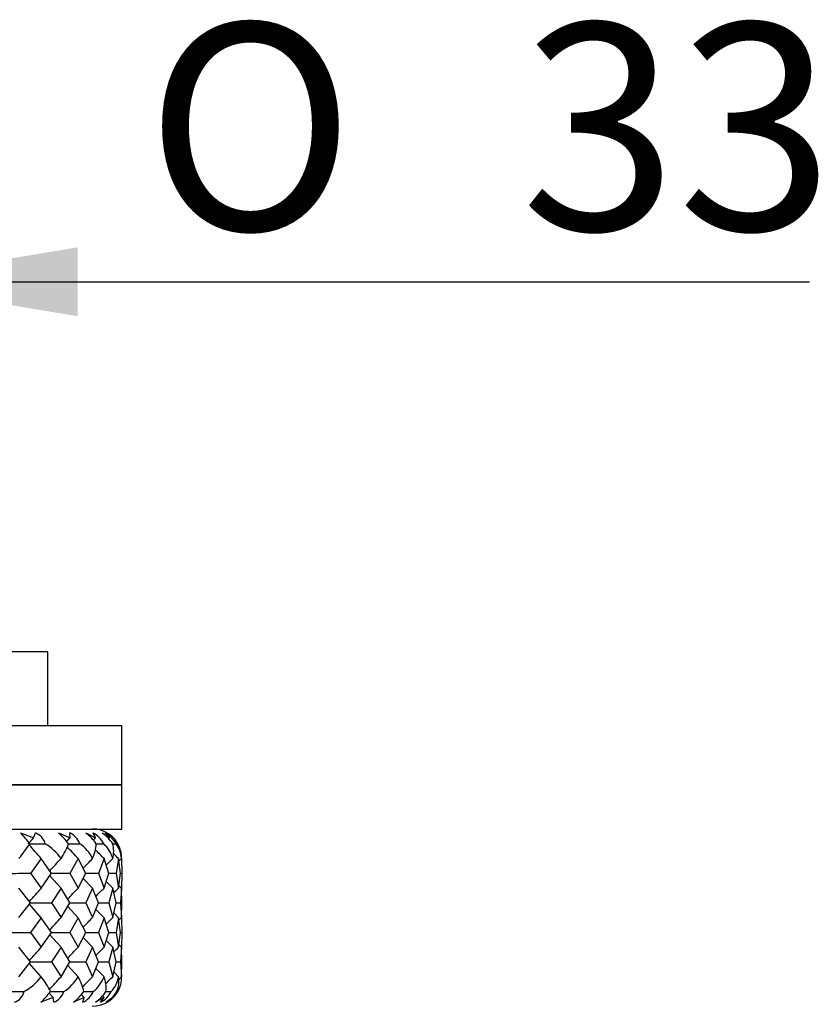
# Model space of a CAD drawing. Extents: x 9 to 197, y 34 to 273.
# Drawn here: x 157 to 171, y 111 to 128 of the extents above; entities that cross this region are included whole.
import ezdxf

# ---------------------------------------------------------------- set-up
doc = ezdxf.new("R2010")
doc.units = 0
for name, color, linetype in [('_TRANSLATION', 7, 'CONTINUOUS'), ('SCDBSC0002', 7, 'CONTINUOUS'), ('SFLBSC0002', 7, 'CONTINUOUS'), ('SGUBSC0001', 7, 'CONTINUOUS'), ('SGUBSC0003', 7, 'CONTINUOUS')]:
    doc.layers.add(name, color=color, linetype=linetype)
doc.styles.add('SEACAD_SOLID_EDGE_ISO', font='seiso.ttf')
doc.styles.add('SEACAD_SOLID_EDGE_ISO1_SYM', font='semeci1.ttf')

# ---------------------------------------------------------------- blocks, each defined once
blk = doc.blocks.new('SE')
at = {"layer": 'SCDBSC0002', "color": 7, "linetype": 'CONTINUOUS'}
for p, q in [((157.424, 113.888), (157.647, 113.808)), ((157.647, 113.808), (157.68, 113.888)), ((158.067, 113.888), (158.263, 113.808)), ((158.263, 113.808), (158.258, 113.888)), ((158.53, 113.888), (158.696, 113.808)), ((158.696, 113.808), (158.653, 113.888)), ((158.806, 113.888), (158.938, 113.808)), ((158.938, 113.808), (158.859, 113.888)), ((157.585, 113.705), (157.844, 113.705)), ((158.238, 113.705), (158.431, 113.705)), ((158.708, 113.705), (158.832, 113.705)), ((158.987, 113.705), (159.041, 113.705)), ((157.777, 113.454), (157.594, 113.204)), ((157.95, 113.204), (157.777, 113.454)), ((158.401, 113.454), (158.262, 113.204)), ((158.528, 113.204), (158.401, 113.454)), ((158.839, 113.454), (158.747, 113.204)), ((158.918, 113.204), (158.839, 113.454)), ((159.084, 113.454), (159.041, 113.204)), ((159.115, 113.204), (159.084, 113.454)), ((159.134, 113.454), (159.14, 113.204)), ((157.594, 113.205), (157.777, 112.955)), ((157.777, 112.955), (157.95, 113.205)), ((158.262, 113.205), (158.401, 112.955)), ((158.401, 112.955), (158.528, 113.205)), ((158.747, 113.205), (158.839, 112.955)), ((158.839, 112.955), (158.918, 113.205)), ((159.041, 113.205), (159.084, 112.955)), ((159.084, 112.955), (159.115, 113.205)), ((159.14, 113.205), (159.134, 112.955)), ((158.111, 112.954), (157.92, 113.162)), ((158.643, 112.954), (158.484, 113.12)), ((158.986, 112.954), (158.874, 113.067)), ((157.593, 112.704), (157.399, 112.954)), ((158.112, 112.954), (157.95, 112.704)), ((158.262, 112.704), (158.112, 112.954)), ((158.643, 112.954), (158.528, 112.704)), ((158.747, 112.704), (158.643, 112.954)), ((158.986, 112.954), (158.918, 112.704)), ((159.041, 112.704), (158.986, 112.954)), ((159.133, 112.954), (159.09, 112.998)), ((159.134, 112.954), (159.115, 112.704)), ((159.14, 112.704), (159.134, 112.954)), ((157.399, 112.455), (157.593, 112.705)), ((157.777, 112.454), (157.575, 112.681)), ((157.593, 112.705), (157.95, 112.705)), ((157.95, 112.705), (158.112, 112.455)), ((158.112, 112.455), (158.262, 112.705)), ((158.261, 112.705), (158.528, 112.705)), ((158.528, 112.705), (158.643, 112.455)), ((158.643, 112.455), (158.747, 112.705)), ((158.747, 112.705), (158.918, 112.705)), ((158.918, 112.705), (158.986, 112.455)), ((158.986, 112.455), (159.041, 112.705)), ((159.041, 112.705), (159.115, 112.705)), ((159.115, 112.705), (159.134, 112.455)), ((159.134, 112.455), (159.14, 112.705)), ((158.4, 112.454), (158.224, 112.642)), ((158.838, 112.454), (158.701, 112.595)), ((159.084, 112.454), (159.003, 112.535)), ((157.777, 112.454), (157.594, 112.204)), ((157.95, 112.204), (157.777, 112.454)), ((158.401, 112.454), (158.262, 112.204)), ((158.528, 112.204), (158.401, 112.454)), ((158.839, 112.454), (158.747, 112.204)), ((158.918, 112.204), (158.839, 112.454)), ((159.084, 112.454), (159.041, 112.204)), ((159.115, 112.204), (159.084, 112.454)), ((159.134, 112.454), (159.14, 112.204)), ((157.183, 112.205), (157.593, 112.204)), ((157.594, 112.205), (157.777, 111.955)), ((157.777, 111.955), (157.95, 112.205)), ((157.95, 112.205), (158.262, 112.204)), ((158.262, 112.205), (158.401, 111.955)), ((158.401, 111.955), (158.528, 112.205)), ((158.528, 112.204), (158.747, 112.204)), ((158.747, 112.205), (158.839, 111.955)), ((158.839, 111.955), (158.918, 112.205)), ((158.918, 112.204), (159.041, 112.204)), ((159.041, 112.205), (159.084, 111.955)), ((159.084, 111.955), (159.115, 112.205)), ((159.115, 112.204), (159.139, 112.204)), ((159.14, 112.205), (159.134, 111.955)), ((158.111, 111.954), (157.92, 112.162)), ((158.643, 111.954), (158.484, 112.119)), ((158.986, 111.954), (158.874, 112.067)), ((157.593, 111.704), (157.399, 111.954)), ((158.112, 111.954), (157.95, 111.704)), ((158.262, 111.704), (158.112, 111.954)), ((158.643, 111.954), (158.528, 111.704)), ((158.747, 111.704), (158.643, 111.954)), ((158.986, 111.954), (158.918, 111.704)), ((159.041, 111.704), (158.986, 111.954)), ((159.133, 111.954), (159.09, 111.998)), ((159.134, 111.954), (159.115, 111.704)), ((159.14, 111.704), (159.134, 111.954)), ((157.399, 111.455), (157.593, 111.705)), ((157.777, 111.454), (157.575, 111.681)), ((157.593, 111.705), (157.95, 111.704)), ((157.95, 111.705), (158.112, 111.455)), ((158.112, 111.455), (158.262, 111.705)), ((158.262, 111.704), (158.528, 111.704)), ((158.528, 111.705), (158.643, 111.455)), ((158.643, 111.455), (158.747, 111.705)), ((158.747, 111.704), (158.918, 111.704)), ((158.918, 111.705), (158.986, 111.455)), ((158.986, 111.455), (159.041, 111.705)), ((159.041, 111.704), (159.115, 111.704)), ((159.115, 111.705), (159.134, 111.455)), ((159.134, 111.455), (159.14, 111.705)), ((158.401, 111.454), (158.224, 111.642)), ((158.839, 111.454), (158.701, 111.595)), ((159.084, 111.454), (159.004, 111.535)), ((157.184, 111.204), (157.484, 111.204)), ((157.934, 111.204), (158.161, 111.204)), ((158.496, 111.204), (158.656, 111.204)), ((158.872, 111.204), (158.961, 111.204)), ((157.977, 111.101), (157.767, 111.021)), ((157.977, 111.101), (157.909, 111.175)), ((157.991, 111.021), (157.977, 111.101)), ((158.503, 111.101), (158.322, 111.021)), ((158.503, 111.101), (158.454, 111.152)), ((158.479, 111.021), (158.503, 111.101)), ((158.841, 111.101), (158.692, 111.021)), ((158.78, 111.021), (158.841, 111.101)), ((158.841, 111.101), (158.813, 111.13)), ((158.987, 111.101), (158.872, 111.021)), ((158.889, 111.021), (158.987, 111.101))]:
    blk.add_line(p, q, dxfattribs=at)
for centre, radius, start, end in [((155.38, 111.926), 2.833, 38.8914, 43.8236), ((157.573, 113.626), 0.283, 16.1901, 67.8648), ((157.291, 112.992), 1.185, 36.9568, 49.0779), ((158.125, 113.588), 0.328, 20.8736, 66.1093), ((158.059, 113.252), 0.791, 34.8777, 53.4301), ((158.64, 113.455), 0.5, 24.0895, 90), ((158.485, 113.543), 0.383, 24.8899, 64.0076), ((158.475, 113.378), 0.607, 32.5434, 57.0622), ((158.643, 113.49), 0.452, 28.3201, 61.5357), ((154.627, 115.713), 3.575, 320.825, 325.813), ((-15.396, -40.662), 231.821, 41.66771, 41.74419), ((157.416, 112.978), 0.843, 34.4333, 59.4767), ((157.021, 114.163), 1.301, 327.0262, 339.367), ((158.051, 113.167), 0.659, 25.9546, 54.732), ((158.017, 113.749), 0.692, 334.8211, 356.2794), ((158.479, 113.315), 0.526, 15.4049, 47.7488), ((158.516, 113.583), 0.486, 344.7877, 14.5147), ((158.683, 113.43), 0.451, 3.1749, 37.4582), ((-45.308, -78.029), 279.577, 43.228, 43.28354), ((-79.574, -119.04), 333.008, 44.27995, 44.31592), ((158.694, 113.479), 0.44, 356.8164, 24.2416), ((158.033, 609.167), 495.962, 269.99044, 270.02646), ((158.54, 519.187), 405.982, 269.99836, 270.02926), ((158.885, 351.595), 238.39, 270.00814, 270.03761), ((158.985, 337.949), 224.745, 270.0332, 270.03936), ((157.03, 112.034), 0.946, 298.6893, 322.1905), ((156.134, 110.252), 2.036, 27.8868, 36.1895), ((157.761, 111.828), 0.74, 302.6313, 329.6874), ((157.6, 111.005), 0.918, 12.535, 29.2858), ((158.294, 111.661), 0.583, 308.3788, 339.2029), ((158.313, 111.258), 0.561, 354.5683, 20.5109), ((158.612, 111.532), 0.479, 316.88, 350.6875), ((158.641, 111.381), 0.449, 336.9163, 9.4613), ((158.695, 111.429), 0.439, 329.2027, 3.2769), ((157.229, 111.266), 0.263, 291.3582, 346.4463), ((156.638, 112.215), 1.643, 313.4356, 322.0635), ((157.872, 111.302), 0.304, 292.9665, 341.391), ((157.732, 111.759), 0.944, 308.6679, 324.0528), ((158.33, 111.343), 0.354, 294.9099, 337.0421), ((158.64, 111.455), 0.5, 270, 335.7637), ((158.301, 111.586), 0.686, 304.6841, 326.25), ((158.59, 111.391), 0.415, 297.166, 333.3389), ((158.589, 111.487), 0.545, 301.3029, 328.7668), ((158.643, 111.451), 0.495, 314.3134, 330.1624)]:
    blk.add_arc(centre, radius, start, end, dxfattribs=at)
for centre, major_axis, ratio, start_param, end_param in [((157.612, 134.195), (-19.623, -31.429), 0.348317, 1.075643, 1.084147), ((158.121, 134.195), (-20.719, -31.312), 0.354932, 1.09393, 1.100688), ((158.449, 134.195), (-21.431, -31.232), 0.3587, 1.106739, 1.111348), ((158.59, 134.195), (-21.739, -31.196), 0.360209, 1.114144, 1.115942), ((157.254, 133.709), (-18.894, -31.485), 0.344862, 1.063932, 1.073228), ((157.848, 133.709), (-20.171, -31.353), 0.353281, 1.084953, 1.092642), ((158.265, 133.709), (-21.077, -31.252), 0.358417, 1.100569, 1.10633), ((158.499, 133.709), (-21.588, -31.194), 0.361023, 1.110684, 1.114001), ((157.56, 133.225), (-19.563, -31.422), 0.350009, 1.074699, 1.083227), ((158.066, 133.225), (-20.658, -31.304), 0.356693, 1.093074, 1.099852), ((158.392, 133.225), (-21.369, -31.224), 0.360503, 1.105947, 1.11057), ((158.533, 133.225), (-21.677, -31.188), 0.36203, 1.113387, 1.11519), ((157.257, 132.735), (-18.899, -31.51), 0.344935, 1.063473, 1.072759), ((157.851, 132.735), (-20.176, -31.378), 0.353364, 1.084493, 1.092175), ((158.269, 132.735), (-21.083, -31.277), 0.358507, 1.100108, 1.105865), ((158.503, 132.735), (-21.595, -31.218), 0.361117, 1.110222, 1.113537), ((157.62, 132.226), (-19.634, -31.461), 0.348319, 1.07481, 1.083611), ((158.128, 132.226), (-20.731, -31.344), 0.35494, 1.09297, 1.100148), ((158.456, 132.226), (-21.443, -31.264), 0.358712, 1.105891, 1.110807), ((158.598, 132.226), (-21.751, -31.228), 0.360223, 1.113406, 1.1154)]:
    blk.add_ellipse(centre, major_axis=major_axis, ratio=ratio, start_param=start_param, end_param=end_param, dxfattribs=at)
for points in [[(157.647, 113.808), (157.601, 113.756), (157.554, 113.704)], [(158.263, 113.808), (158.234, 113.777), (158.204, 113.746)], [(158.696, 113.808), (158.677, 113.788), (158.657, 113.769)]]:
    blk.add_open_spline(points, degree=2, dxfattribs=at)
for points, knots in [([(159.084, 113.454), (159.056, 113.482), (159.028, 113.511), (159.001, 113.539), (158.999, 113.54), (158.998, 113.541), (158.997, 113.542)], [0, 0, 0, 0, 0.3361658, 0.3361658, 0.3361658, 0.3512725, 0.3512725, 0.3512725, 0.3512725]), ([(157.193, 113.204), (157.259, 113.204), (157.324, 113.204), (157.39, 113.205), (157.458, 113.205), (157.526, 113.205), (157.594, 113.205)], [0.0229382, 0.0229382, 0.0229382, 0.0229382, 0.4998879, 0.4998879, 0.4998879, 1, 1, 1, 1])]:
    blk.add_open_spline(points, degree=3, knots=knots, dxfattribs=at)
at = {"layer": 'SFLBSC0002', "color": 7, "linetype": 'CONTINUOUS'}
for p, q in [((159.14, 114.705), (134.14, 114.705)), ((159.14, 113.955), (159.14, 114.705)), ((134.14, 113.955), (159.14, 113.955))]:
    blk.add_line(p, q, dxfattribs=at)
at = {"layer": 'SGUBSC0001', "color": 7, "linetype": 'CONTINUOUS'}
for p, q in [((157.89, 116.955), (135.39, 116.955)), ((157.89, 115.705), (157.89, 116.955))]:
    blk.add_line(p, q, dxfattribs=at)
at = {"layer": 'SGUBSC0003', "color": 7, "linetype": 'CONTINUOUS'}
for p, q in [((134.14, 115.705), (159.14, 115.705)), ((159.14, 114.705), (159.14, 115.705)), ((134.14, 114.705), (159.14, 114.705))]:
    blk.add_line(p, q, dxfattribs=at)
blk = doc.blocks.new('*U18')
at = {"layer": '_TRANSLATION', "color": 7, "linetype": 'CONTINUOUS'}
blk.add_solid([(134.89, 122.636), (134.89, 123.802), (138.39, 123.219)], dxfattribs=at)
blk = doc.blocks.new('*U19')
at = {"layer": '_TRANSLATION', "color": 7, "linetype": 'CONTINUOUS'}
blk.add_solid([(158.39, 122.636), (154.89, 123.219), (158.39, 123.802)], dxfattribs=at)
blk = doc.blocks.new('GDIMGGROUP')
at = {"layer": '_TRANSLATION', "color": 7, "linetype": 'CONTINUOUS'}
for p, q in [((131.39, 123.219), (138.39, 123.219)), ((154.89, 123.219), (170.775, 123.219))]:
    blk.add_line(p, q, dxfattribs=at)
for name in ['*U18', '*U19']:
    blk.add_blockref(name, (0, 0), dxfattribs=at)
for s, style, p in [('O', 'SEACAD_SOLID_EDGE_ISO1_SYM', (159.544, 124.094)), ('33', 'SEACAD_SOLID_EDGE_ISO', (165.891, 124.094))]:
    blk.add_text(s, height=3.5, dxfattribs=dict(at, style=style)).set_placement(p)

msp = doc.modelspace()

# ---------------------------------------------------------------- block references
at = {"layer": '_TRANSLATION'}
for name in ['SE', 'GDIMGGROUP']:
    msp.add_blockref(name, (0, 0), dxfattribs=at)

doc.saveas('drawing.dxf')
